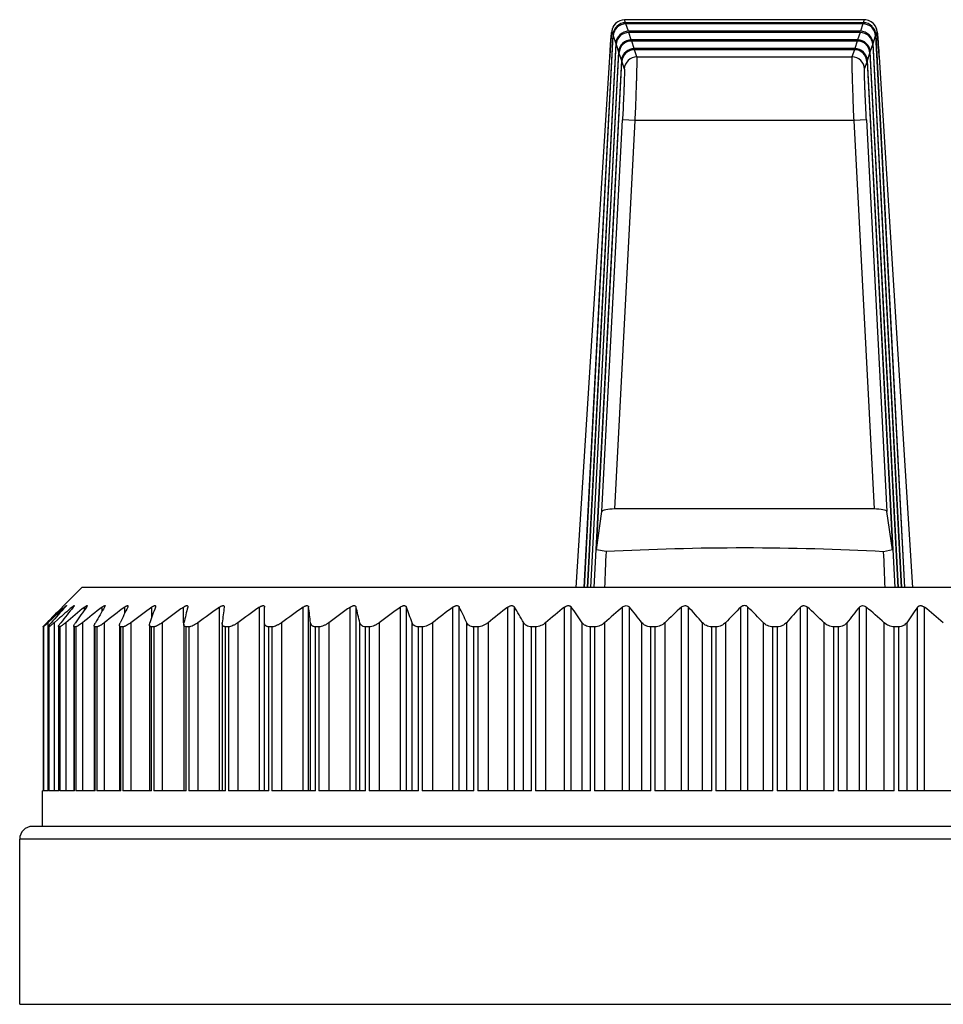
# Model space of a CAD drawing. Units: millimetres. Extents: x 4 to 33, y 15.8 to 35.5.
# Drawn here: x 4 to 22.4, y 15.8 to 35.5 of the extents above; entities that cross this region are included whole.
import ezdxf

# ---------------------------------------------------------------- set-up
doc = ezdxf.new("R2010")
doc.units = ezdxf.units.MM
doc.header["$LTSCALE"] = 3.359672
doc.layers.add('00_COMPONENTS', color=7, linetype='CONTINUOUS')

msp = doc.modelspace()

# ---------------------------------------------------------------- linework, layer by layer
at = {"layer": '00_COMPONENTS', "color": 7}
for p, q in [((16.079, 35.512), (16.078, 35.514)), ((20.869, 35.514), (16.078, 35.514)), ((16.099, 35.453), (16.079, 35.512)), ((20.868, 35.512), (16.079, 35.512)), ((20.848, 35.453), (16.099, 35.453)), ((16.156, 35.282), (16.107, 35.428)), ((20.84, 35.428), (16.107, 35.428)), ((20.84, 35.428), (20.791, 35.282)), ((20.868, 35.512), (20.848, 35.453)), ((20.869, 35.514), (20.868, 35.512)), ((15.826, 35.272), (15.846, 35.212)), ((15.925, 35.38), (15.937, 35.367)), ((20.791, 35.282), (16.156, 35.282)), ((16.213, 35.111), (16.164, 35.258)), ((20.783, 35.258), (16.164, 35.258)), ((20.783, 35.258), (20.735, 35.111)), ((21.022, 35.38), (21.01, 35.367)), ((21.102, 35.212), (21.122, 35.272)), ((15.846, 35.212), (15.267, 24.17)), ((15.276, 24.17), (15.854, 35.188)), ((15.902, 35.041), (15.333, 24.17)), ((15.804, 35.083), (15.805, 35.1)), ((15.813, 35.192), (15.814, 35.196)), ((15.854, 35.188), (15.902, 35.041)), ((15.982, 35.209), (15.994, 35.197)), ((16.039, 35.038), (16.051, 35.026)), ((20.735, 35.111), (16.213, 35.111)), ((16.271, 34.938), (16.221, 35.087)), ((20.726, 35.087), (16.221, 35.087)), ((20.726, 35.087), (20.677, 34.938)), ((20.908, 35.038), (20.897, 35.026)), ((20.965, 35.209), (20.954, 35.197)), ((21.045, 35.041), (21.094, 35.188)), ((21.615, 24.17), (21.045, 35.041)), ((21.094, 35.188), (21.671, 24.17)), ((21.68, 24.17), (21.102, 35.212)), ((21.134, 35.196), (21.134, 35.192)), ((15.342, 24.17), (15.911, 35.017)), ((15.959, 34.871), (15.399, 24.17)), ((15.408, 24.17), (15.967, 34.846)), ((15.911, 35.017), (15.959, 34.871)), ((15.967, 34.846), (16.017, 34.698)), ((16.107, 34.874), (16.119, 34.861)), ((20.677, 34.938), (16.271, 34.938)), ((16.327, 34.769), (16.279, 34.913)), ((20.669, 34.913), (16.279, 34.913)), ((20.669, 34.913), (20.621, 34.769)), ((20.85, 34.865), (20.839, 34.852)), ((20.93, 34.697), (20.98, 34.846)), ((20.98, 34.846), (21.54, 24.17)), ((20.988, 34.871), (21.037, 35.017)), ((21.549, 24.17), (20.988, 34.871)), ((21.037, 35.017), (21.605, 24.17)), ((15.114, 24.17), (15.782, 34.768)), ((16.017, 34.698), (15.465, 24.17)), ((15.515, 24.923), (16.026, 34.671)), ((15.782, 34.765), (15.782, 34.768)), ((16.026, 34.671), (16.073, 34.529)), ((16.327, 34.769), (20.621, 34.769)), ((20.874, 34.529), (20.922, 34.672)), ((20.922, 34.672), (21.433, 24.92)), ((21.482, 24.17), (20.93, 34.697)), ((21.165, 34.768), (21.834, 24.17)), ((21.165, 34.768), (21.165, 34.765)), ((15.628, 25.689), (16.038, 33.513)), ((15.885, 25.738), (16.291, 33.501)), ((16.291, 33.501), (16.038, 33.514)), ((20.656, 33.501), (16.291, 33.501)), ((20.91, 33.514), (20.656, 33.501)), ((20.656, 33.501), (21.063, 25.738)), ((20.91, 33.513), (21.32, 25.689)), ((15.515, 24.923), (15.628, 25.689)), ((21.063, 25.738), (15.885, 25.738)), ((21.433, 24.92), (21.32, 25.689)), ((15.708, 24.884), (15.515, 24.923)), ((21.433, 24.92), (21.254, 24.883)), ((5.24, 24.17), (4.847, 23.777)), ((31.707, 24.17), (5.24, 24.17)), ((4.893, 23.763), (4.893, 23.777)), ((5.042, 23.747), (5.042, 23.777)), ((5.293, 23.725), (5.293, 23.777)), ((5.645, 23.696), (5.645, 23.777)), ((5.702, 23.8), (5.693, 23.777)), ((6.094, 23.653), (6.094, 23.777)), ((6.159, 23.797), (6.154, 23.777)), ((6.638, 23.583), (6.638, 23.777)), ((6.711, 23.793), (6.708, 23.777)), ((7.271, 23.463), (7.271, 23.777)), ((7.353, 23.788), (7.352, 23.777)), ((7.99, 20.106), (7.99, 23.777)), ((8.081, 23.783), (8.08, 23.777)), ((8.789, 20.106), (8.789, 23.777)), ((8.888, 20.106), (8.888, 23.777)), ((9.661, 20.106), (9.661, 23.777)), ((9.768, 20.106), (9.768, 23.777)), ((10.6, 20.106), (10.6, 23.777)), ((10.715, 20.106), (10.715, 23.777)), ((11.6, 20.106), (11.6, 23.777)), ((11.721, 20.106), (11.721, 23.777)), ((12.651, 20.106), (12.651, 23.777)), ((12.778, 20.106), (12.778, 23.777)), ((13.747, 20.106), (13.747, 23.777)), ((13.879, 20.106), (13.879, 23.777)), ((14.879, 20.106), (14.879, 23.777)), ((15.015, 20.106), (15.015, 23.777)), ((16.039, 20.106), (16.039, 23.777)), ((16.176, 20.106), (16.176, 23.777)), ((17.216, 20.106), (17.216, 23.777)), ((17.356, 20.106), (17.356, 23.777)), ((18.404, 20.106), (18.404, 23.777)), ((18.544, 20.106), (18.544, 23.777)), ((19.592, 20.106), (19.592, 23.777)), ((19.731, 20.106), (19.731, 23.777)), ((20.771, 20.106), (20.771, 23.777)), ((20.909, 20.106), (20.909, 23.777)), ((21.933, 20.106), (21.933, 23.777)), ((22.068, 20.106), (22.068, 23.777)), ((4.581, 23.506), (4.539, 23.463)), ((4.559, 23.463), (4.593, 23.496)), ((4.559, 23.463), (4.559, 20.106)), ((4.685, 23.463), (4.758, 23.529)), ((4.685, 23.463), (4.685, 20.106)), ((4.915, 23.463), (4.915, 20.106)), ((5.25, 23.463), (5.25, 20.106)), ((5.684, 23.463), (5.684, 20.106)), ((6.216, 23.463), (6.216, 20.106)), ((6.586, 23.421), (6.595, 23.463)), ((6.586, 23.421), (6.586, 20.106)), ((6.842, 23.463), (6.842, 20.106)), ((7.272, 23.434), (7.276, 23.463)), ((7.272, 23.434), (7.272, 20.106)), ((7.555, 23.463), (7.555, 20.106)), ((8.041, 23.448), (8.042, 23.463)), ((8.041, 23.448), (8.041, 20.106)), ((8.352, 23.463), (8.352, 20.106)), ((9.226, 23.463), (9.226, 20.106)), ((9.806, 20.106), (9.806, 23.463)), ((10.171, 23.463), (10.171, 20.106)), ((10.791, 20.106), (10.791, 23.463)), ((11.178, 23.463), (11.178, 20.106)), ((11.834, 20.106), (11.834, 23.463)), ((12.241, 23.463), (12.241, 20.106)), ((12.928, 20.106), (12.928, 23.463)), ((13.352, 23.463), (13.352, 20.106)), ((14.063, 20.106), (14.063, 23.463)), ((14.501, 23.463), (14.501, 20.106)), ((15.233, 20.106), (15.233, 23.463)), ((15.681, 23.463), (15.681, 20.106)), ((16.427, 20.106), (16.427, 23.463)), ((16.882, 23.463), (16.882, 20.106)), ((17.636, 20.106), (17.636, 23.463)), ((18.095, 23.463), (18.095, 20.106)), ((18.852, 20.106), (18.852, 23.463)), ((19.311, 23.463), (19.311, 20.106)), ((20.065, 20.106), (20.065, 23.463)), ((20.521, 23.463), (20.521, 20.106)), ((21.266, 20.106), (21.266, 23.463)), ((21.715, 23.463), (21.715, 20.106)), ((4.464, 23.383), (4.464, 20.106)), ((4.464, 23.383), (4.464, 23.383)), ((4.468, 23.383), (4.464, 23.383)), ((4.468, 23.383), (4.468, 20.106)), ((4.565, 23.385), (4.565, 20.106)), ((4.567, 23.383), (4.565, 23.385)), ((4.567, 20.106), (4.567, 23.383)), ((4.579, 23.383), (4.567, 23.383)), ((4.579, 23.383), (4.579, 20.106)), ((4.77, 23.388), (4.77, 20.106)), ((4.776, 23.383), (4.77, 23.388)), ((4.776, 20.106), (4.776, 23.383)), ((4.795, 23.383), (4.776, 23.383)), ((4.795, 23.383), (4.795, 20.106)), ((5.077, 23.383), (5.077, 20.106)), ((5.089, 20.106), (5.089, 23.383)), ((5.115, 23.383), (5.089, 23.383)), ((5.115, 23.383), (5.115, 20.106)), ((5.485, 23.383), (5.485, 20.106)), ((5.504, 20.106), (5.504, 23.383)), ((5.537, 23.383), (5.504, 23.383)), ((5.537, 23.383), (5.537, 20.106)), ((5.989, 23.383), (5.989, 20.106)), ((6.017, 20.106), (6.017, 23.383)), ((6.057, 23.383), (6.017, 23.383)), ((6.057, 23.383), (6.057, 20.106)), ((6.626, 20.106), (6.626, 23.383)), ((6.672, 23.383), (6.626, 23.383)), ((6.672, 23.383), (6.672, 20.106)), ((7.324, 20.106), (7.324, 23.383)), ((7.377, 23.383), (7.324, 23.383)), ((7.377, 23.383), (7.377, 20.106)), ((8.107, 20.106), (8.107, 23.383)), ((8.166, 23.383), (8.107, 23.383)), ((8.166, 23.383), (8.166, 20.106)), ((8.97, 20.106), (8.97, 23.383)), ((9.033, 23.383), (8.97, 23.383)), ((9.033, 23.383), (9.033, 20.106)), ((9.904, 20.106), (9.904, 23.383)), ((9.973, 23.383), (9.904, 23.383)), ((9.973, 23.383), (9.973, 20.106)), ((10.904, 20.106), (10.904, 23.383)), ((10.977, 23.383), (10.904, 23.383)), ((10.977, 23.383), (10.977, 20.106)), ((11.961, 20.106), (11.961, 23.383)), ((12.038, 23.383), (11.961, 23.383)), ((12.038, 23.383), (12.038, 20.106)), ((13.068, 20.106), (13.068, 23.383)), ((13.148, 23.383), (13.068, 23.383)), ((13.148, 23.383), (13.148, 20.106)), ((14.217, 20.106), (14.217, 23.383)), ((14.299, 23.383), (14.217, 23.383)), ((14.299, 23.383), (14.299, 20.106)), ((15.397, 20.106), (15.397, 23.383)), ((15.481, 23.383), (15.397, 23.383)), ((15.481, 23.383), (15.481, 20.106)), ((16.686, 23.383), (16.601, 23.383)), ((16.601, 20.106), (16.601, 23.383)), ((16.686, 23.383), (16.686, 20.106)), ((17.905, 23.383), (17.819, 23.383)), ((17.819, 20.106), (17.819, 23.383)), ((17.905, 23.383), (17.905, 20.106)), ((19.128, 23.383), (19.042, 23.383)), ((19.042, 20.106), (19.042, 23.383)), ((19.128, 23.383), (19.128, 20.106)), ((20.346, 23.383), (20.261, 23.383)), ((20.261, 20.106), (20.261, 23.383)), ((20.346, 23.383), (20.346, 20.106)), ((21.55, 23.383), (21.466, 23.383)), ((21.466, 20.106), (21.466, 23.383)), ((21.55, 23.383), (21.55, 20.106)), ((4.453, 19.395), (4.453, 20.106)), ((4.464, 20.106), (4.453, 20.106)), ((4.567, 20.106), (4.468, 20.106)), ((4.776, 20.106), (4.579, 20.106)), ((5.089, 20.106), (4.795, 20.106)), ((5.504, 20.106), (5.115, 20.106)), ((6.017, 20.106), (5.537, 20.106)), ((6.626, 20.106), (6.057, 20.106)), ((7.324, 20.106), (6.672, 20.106)), ((8.107, 20.106), (7.377, 20.106)), ((8.97, 20.106), (8.166, 20.106)), ((9.904, 20.106), (9.033, 20.106)), ((10.904, 20.106), (9.973, 20.106)), ((11.961, 20.106), (10.977, 20.106)), ((13.068, 20.106), (12.038, 20.106)), ((14.217, 20.106), (13.148, 20.106)), ((15.397, 20.106), (14.299, 20.106)), ((16.601, 20.106), (15.481, 20.106)), ((17.819, 20.106), (16.686, 20.106)), ((19.042, 20.106), (17.905, 20.106)), ((20.261, 20.106), (19.128, 20.106)), ((21.466, 20.106), (20.346, 20.106)), ((22.649, 20.106), (21.55, 20.106)), ((32.698, 19.395), (4.25, 19.395)), ((3.996, 15.839), (3.996, 19.141)), ((32.952, 19.141), (3.996, 19.141)), ((3.996, 15.839), (32.952, 15.839))]:
    msp.add_line(p, q, dxfattribs=at)
for centre, radius, start, end in [((16.079, 35.259), 0.253, 90.0142, 176.9296), ((20.868, 35.258), 0.254, 37.3143, 89.9633), ((20.869, 35.261), 0.253, 85.6254, 90.0514), ((20.869, 35.259), 0.253, 3.0686, 38.203), ((16.327, 34.515), 0.254, 90.0259, 176.9113), ((20.621, 34.515), 0.254, 3.0894, 89.974), ((33.903, -5.127), 40.983, 135.1501, 135.6811), ((34.087, -7.685), 42.92, 132.8593, 133.4071), ((34.262, -2.769), 39.579, 137.878, 138.4871), ((34.387, -10.04), 44.774, 130.9503, 131.4327), ((34.995, -0.372), 38.456, 141.1, 141.6978), ((35.101, -12.536), 46.98, 129.3806, 129.9795), ((36.464, 1.877), 38.065, 144.8779, 145.4529), ((35.723, -14.571), 48.737, 128.1091, 128.7025), ((39.109, 3.91), 38.876, 149.2674, 149.8035), ((36.433, -16.328), 50.288, 127.1071, 127.6953), ((43.797, 5.665), 41.774, 154.3058, 154.7822), ((37.132, -17.66), 51.448, 126.3502, 126.9353), ((52.543, 7.088), 48.779, 159.9936, 160.3851), ((37.939, -18.709), 52.398, 125.8223, 126.404), ((71.376, 8.137), 65.906, 166.27261, 166.55306), ((38.765, -19.352), 52.983, 125.5102, 126.0899), ((130.403, 8.779), 123.239, 173.01006, 173.15691), ((39.601, -19.568), 53.181, 125.407, 125.986), ((40.436, -19.352), 52.983, 125.5102, 126.0899), ((-112.559, 8.779), 123.243, 6.84309, 6.98994), ((41.268, -18.709), 52.398, 125.8223, 126.404), ((-53.313, 8.136), 65.911, 13.44695, 13.72737), ((42.094, -17.66), 51.448, 126.3503, 126.9354), ((-34.119, 7.087), 48.784, 19.6149, 20.0063), ((42.994, -16.333), 50.294, 127.1071, 127.6953), ((-24.871, 5.662), 41.78, 25.2179, 25.6941), ((43.831, -14.577), 48.745, 128.1092, 128.7025), ((-19.543, 3.907), 38.883, 30.1965, 30.7326), ((44.692, -12.543), 46.989, 129.3807, 129.9795), ((-16.127, 1.873), 38.073, 34.5471, 35.122), ((45.604, -10.292), 45.109, 130.9521, 131.5561), ((-13.759, -0.378), 38.465, 38.3022, 38.8999), ((46.606, -7.893), 43.206, 132.861, 133.4688), ((-12.008, -2.776), 39.589, 41.5129, 42.1218), ((47.755, -5.419), 41.4, 135.1527, 135.7616), ((18.474, 23.707), 0.0989, 44.8072, 135.1927), ((-10.636, -5.25), 41.158, 44.2367, 44.8491), ((49.144, -2.945), 39.842, 137.8801, 138.4852), ((-9.499, -7.723), 42.973, 46.5296, 47.1407), ((50.916, -0.545), 38.734, 141.1022, 141.6957), ((-8.507, -10.122), 44.882, 48.4424, 49.0494), ((53.314, 1.706), 38.365, 144.8802, 145.4507), ((-7.603, -12.372), 46.767, 50.0191, 50.6207), ((8.43, 19.669), 5.435, 135.7247, 136.1516), ((1.489, 26.701), 4.461, 312.8277, 313.4792), ((4.25, 19.141), 0.254, 90, 180)]:
    msp.add_arc(centre, radius, start, end, dxfattribs=at)
for centre, major_axis, ratio, start_param, end_param in [((16.103, 35.187), (-0.045, 0.263), 0.951532, -0.160686, 0.598127), ((16.103, 35.187), (0.251, 0.039), 0.949753, 1.410101, 2.168909), ((20.844, 35.187), (0.251, -0.039), 0.949755, 0.972629, 1.731433), ((20.844, 35.187), (0.045, 0.263), 0.951534, -0.598176, 0.160628), ((16.103, 35.187), (0.205, -0.164), 0.951557, 2.981487, 3.740295), ((16.103, 35.187), (0.152, 0.209), 0.949781, 1.410685, 2.169498), ((16.16, 35.016), (-0.045, 0.263), 0.951532, -0.160686, 0.598127), ((16.16, 35.016), (0.251, 0.039), 0.949753, 1.410101, 2.168909), ((20.787, 35.016), (0.251, -0.039), 0.949755, 0.972629, 1.731433), ((20.787, 35.016), (0.045, 0.263), 0.951534, -0.598176, 0.160628), ((20.844, 35.187), (0.152, -0.209), 0.949783, 0.972042, 1.730847), ((20.844, 35.187), (0.205, 0.164), 0.951558, -0.598754, 0.160051), ((16.16, 35.016), (0.205, -0.164), 0.951557, 2.981487, 3.740295), ((16.16, 35.016), (0.152, 0.209), 0.949781, 1.410685, 2.169498), ((16.217, 34.845), (0.205, -0.164), 0.951557, 2.981487, 3.740295), ((16.217, 34.845), (-0.045, 0.263), 0.951532, -0.160686, 0.598127), ((16.217, 34.845), (0.251, 0.039), 0.949753, 1.410101, 2.168909), ((20.73, 34.845), (0.251, -0.039), 0.949755, 0.972629, 1.731433), ((20.73, 34.845), (0.045, 0.263), 0.951534, -0.598176, 0.160628), ((20.73, 34.845), (0.205, 0.164), 0.951558, -0.598754, 0.160051), ((20.787, 35.016), (0.152, -0.209), 0.949783, 0.972042, 1.730847), ((20.787, 35.016), (0.205, 0.164), 0.951558, -0.598754, 0.160051), ((16.217, 34.845), (0.152, 0.209), 0.949781, 1.410685, 2.169498), ((16.275, 34.672), (0.205, -0.164), 0.951557, 2.929097, 3.740295), ((16.275, 34.67), (0.152, 0.209), 0.949781, 1.358294, 2.169498), ((16.275, 34.671), (-0.045, 0.263), 0.951532, -0.160686, 0.545737), ((16.275, 34.671), (0.251, 0.039), 0.949753, 1.410101, 2.116518), ((20.672, 34.671), (0.251, -0.039), 0.949755, 0.972629, 1.731433), ((20.672, 34.671), (0.045, 0.263), 0.951534, -0.598176, 0.160628), ((20.672, 34.671), (0.152, -0.209), 0.949783, 0.972042, 1.730847), ((20.672, 34.671), (0.205, 0.164), 0.951558, -0.598754, 0.160051), ((20.73, 34.845), (0.152, -0.209), 0.949783, 0.972042, 1.730847), ((15.882, 25.688), (0.254, 0.001), 0.194093, 1.560226, 3.112545), ((21.065, 25.688), (0.254, -0.001), 0.194093, 0.029044, 1.581369), ((18.474, -104.808), (7.407, 272.798), 0.026167, 1.076071, 1.079043), ((18.474, 22.958), (10.287, 0), 0.19438, 1.297157, 1.842967), ((18.474, -104.429), (-7.407, 272.738), 0.026173, -1.080501, -1.077534)]:
    msp.add_ellipse(centre, major_axis=major_axis, ratio=ratio, start_param=start_param, end_param=end_param, dxfattribs=at)
for points, knots in [([(15.901, 35.441), (15.886, 35.426), (15.86, 35.394), (15.843, 35.357), (15.836, 35.338)], [0, 0, 0, 0, 0.528755, 1, 1, 1, 1]), ([(15.823, 35.281), (15.822, 35.272), (15.819, 35.253), (15.814, 35.207), (15.811, 35.17), (15.809, 35.144)], [0, 0, 0, 0, 0.199998, 0.425175, 1, 1, 1, 1]), ([(15.814, 35.196), (15.814, 35.203), (15.815, 35.213), (15.817, 35.225), (15.818, 35.233), (15.818, 35.24), (15.819, 35.247), (15.82, 35.253), (15.821, 35.259), (15.822, 35.264), (15.823, 35.269), (15.824, 35.271), (15.824, 35.272), (15.824, 35.273), (15.825, 35.273), (15.825, 35.273), (15.825, 35.273), (15.826, 35.272), (15.826, 35.272), (15.826, 35.272)], [0, 0, 0, 0, 0.250857, 0.362715, 0.465432, 0.558936, 0.643159, 0.718033, 0.783493, 0.886014, 0.923103, 0.950813, 0.969334, 0.975355, 0.979557, 0.982815, 0.986709, 0.992308, 1, 1, 1, 1]), ([(15.836, 35.338), (15.834, 35.332), (15.83, 35.318), (15.826, 35.299), (15.824, 35.287), (15.823, 35.281)], [0, 0, 0, 0, 0.351636, 0.723568, 1, 1, 1, 1]), ([(21.128, 35.25), (21.127, 35.258), (21.125, 35.274), (21.122, 35.295), (21.118, 35.315), (21.112, 35.337), (21.101, 35.364), (21.091, 35.383), (21.085, 35.393)], [0, 0, 0, 0, 0.157742, 0.319355, 0.423603, 0.569273, 0.768462, 1, 1, 1, 1]), ([(21.122, 35.272), (21.122, 35.272), (21.122, 35.272), (21.122, 35.273), (21.122, 35.273), (21.123, 35.273), (21.123, 35.273), (21.123, 35.272), (21.124, 35.271), (21.124, 35.269), (21.125, 35.264), (21.126, 35.259), (21.127, 35.253), (21.128, 35.247), (21.129, 35.24), (21.13, 35.233), (21.131, 35.225), (21.132, 35.213), (21.133, 35.203), (21.134, 35.196)], [0, 0, 0, 0, 0.007686, 0.013277, 0.017164, 0.020421, 0.024629, 0.03066, 0.049208, 0.076948, 0.114065, 0.216631, 0.282103, 0.35698, 0.441199, 0.534691, 0.637388, 0.749219, 1, 1, 1, 1]), ([(21.141, 35.11), (21.139, 35.137), (21.135, 35.184), (21.131, 35.23), (21.128, 35.25)], [0, 0, 0, 0, 0.568001, 1, 1, 1, 1]), ([(15.809, 35.144), (15.804, 35.089), (15.795, 34.964), (15.787, 34.838), (15.782, 34.768)], [0, 0, 0, 0, 0.437071, 1, 1, 1, 1]), ([(15.782, 34.765), (15.786, 34.823), (15.793, 34.929), (15.8, 35.035), (15.804, 35.083)], [0, 0, 0, 0, 0.548181, 1, 1, 1, 1]), ([(15.805, 35.1), (15.806, 35.109), (15.809, 35.14), (15.811, 35.17), (15.813, 35.192)], [0, 0, 0, 0, 0.282486, 1, 1, 1, 1]), ([(21.134, 35.192), (21.136, 35.167), (21.141, 35.109), (21.152, 34.966), (21.16, 34.849), (21.165, 34.765)], [0, 0, 0, 0, 0.178036, 0.408187, 1, 1, 1, 1]), ([(21.165, 34.768), (21.161, 34.831), (21.154, 34.945), (21.145, 35.059), (21.141, 35.11)], [0, 0, 0, 0, 0.552549, 1, 1, 1, 1]), ([(16.291, 33.501), (16.295, 33.581), (16.301, 33.738), (16.31, 33.967), (16.316, 34.148), (16.32, 34.283), (16.323, 34.374), (16.325, 34.457), (16.327, 34.532), (16.328, 34.597), (16.329, 34.652), (16.329, 34.692), (16.329, 34.718), (16.329, 34.734), (16.329, 34.747), (16.328, 34.757), (16.328, 34.764), (16.327, 34.768), (16.327, 34.769)], [0, 0, 0, 0, 0.189356, 0.371929, 0.541044, 0.61865, 0.690648, 0.756401, 0.815298, 0.866821, 0.91049, 0.945915, 0.960437, 0.97278, 0.982919, 0.99084, 0.996534, 1, 1, 1, 1]), ([(20.621, 34.769), (20.62, 34.768), (20.62, 34.764), (20.619, 34.757), (20.619, 34.747), (20.618, 34.734), (20.618, 34.718), (20.618, 34.692), (20.618, 34.652), (20.619, 34.597), (20.62, 34.532), (20.622, 34.457), (20.624, 34.374), (20.627, 34.283), (20.631, 34.148), (20.638, 33.967), (20.646, 33.738), (20.653, 33.581), (20.656, 33.501)], [0, 0, 0, 0, 0.003466, 0.00916, 0.017081, 0.02722, 0.039563, 0.054085, 0.08951, 0.133179, 0.184702, 0.243599, 0.309352, 0.38135, 0.458956, 0.628071, 0.810644, 1, 1, 1, 1]), ([(16.073, 34.529), (16.074, 34.528), (16.074, 34.525), (16.075, 34.519), (16.075, 34.511), (16.075, 34.5), (16.075, 34.488), (16.076, 34.467), (16.075, 34.435), (16.075, 34.391), (16.073, 34.338), (16.072, 34.279), (16.069, 34.212), (16.067, 34.139), (16.062, 34.031), (16.056, 33.886), (16.048, 33.703), (16.041, 33.577), (16.038, 33.513)], [0, 0, 0, 0, 0.003507, 0.009236, 0.017191, 0.02736, 0.039726, 0.05427, 0.089741, 0.133426, 0.184958, 0.243863, 0.3096, 0.381598, 0.459176, 0.62822, 0.810782, 1, 1, 1, 1]), ([(20.91, 33.513), (20.906, 33.577), (20.9, 33.703), (20.891, 33.886), (20.885, 34.031), (20.881, 34.139), (20.878, 34.212), (20.876, 34.279), (20.874, 34.338), (20.873, 34.391), (20.872, 34.435), (20.872, 34.467), (20.872, 34.488), (20.872, 34.5), (20.872, 34.511), (20.873, 34.519), (20.873, 34.525), (20.874, 34.528), (20.874, 34.529)], [0, 0, 0, 0, 0.189218, 0.371781, 0.540825, 0.618404, 0.690402, 0.756139, 0.815044, 0.866575, 0.910261, 0.945732, 0.960275, 0.972641, 0.98281, 0.990765, 0.996493, 1, 1, 1, 1]), ([(4.893, 23.777), (4.895, 23.779), (4.9, 23.783), (4.906, 23.789), (4.912, 23.794), (4.917, 23.799), (4.922, 23.803), (4.925, 23.804), (4.928, 23.807), (4.928, 23.806)], [0, 0, 0, 0, 0.209187, 0.403358, 0.578377, 0.729425, 0.851406, 0.939059, 1, 1, 1, 1]), ([(4.928, 23.806), (4.928, 23.805), (4.928, 23.804), (4.926, 23.802), (4.924, 23.799), (4.922, 23.796), (4.918, 23.792), (4.913, 23.785), (4.908, 23.78), (4.905, 23.777)], [0, 0, 0, 0, 0.03622, 0.103075, 0.198742, 0.320153, 0.464086, 0.627292, 1, 1, 1, 1]), ([(5.042, 23.777), (5.045, 23.779), (5.05, 23.784), (5.058, 23.79), (5.065, 23.796), (5.071, 23.8), (5.076, 23.803), (5.079, 23.805), (5.081, 23.806), (5.082, 23.806), (5.083, 23.806), (5.084, 23.805), (5.084, 23.805), (5.084, 23.805)], [0, 0, 0, 0, 0.206658, 0.398855, 0.571896, 0.720319, 0.838395, 0.88432, 0.920952, 0.94838, 0.967615, 0.982524, 1, 1, 1, 1]), ([(5.084, 23.805), (5.084, 23.804), (5.084, 23.803), (5.082, 23.799), (5.079, 23.793), (5.073, 23.786), (5.069, 23.78), (5.066, 23.777)], [0, 0, 0, 0, 0.054261, 0.131814, 0.352706, 0.647858, 1, 1, 1, 1]), ([(5.293, 23.777), (5.297, 23.779), (5.303, 23.784), (5.312, 23.791), (5.32, 23.797), (5.328, 23.802), (5.333, 23.804), (5.337, 23.806), (5.339, 23.806), (5.342, 23.806), (5.343, 23.804), (5.343, 23.803), (5.343, 23.803)], [0, 0, 0, 0, 0.20321, 0.392827, 0.563636, 0.709638, 0.824588, 0.868939, 0.904431, 0.95293, 0.974349, 1, 1, 1, 1]), ([(5.343, 23.803), (5.343, 23.801), (5.342, 23.797), (5.339, 23.792), (5.335, 23.785), (5.332, 23.78), (5.33, 23.777)], [0, 0, 0, 0, 0.158339, 0.384021, 0.668253, 1, 1, 1, 1]), ([(5.645, 23.777), (5.649, 23.78), (5.656, 23.785), (5.666, 23.792), (5.676, 23.798), (5.684, 23.803), (5.691, 23.805), (5.695, 23.806), (5.698, 23.806), (5.7, 23.805), (5.702, 23.804), (5.702, 23.801), (5.702, 23.8)], [0, 0, 0, 0, 0.198094, 0.383773, 0.55137, 0.694443, 0.806501, 0.849912, 0.885305, 0.914489, 0.940803, 1, 1, 1, 1]), ([(6.094, 23.777), (6.102, 23.783), (6.114, 23.791), (6.129, 23.8), (6.139, 23.804), (6.147, 23.806), (6.152, 23.806), (6.155, 23.805), (6.157, 23.804), (6.159, 23.801), (6.159, 23.799), (6.159, 23.797)], [0, 0, 0, 0, 0.373699, 0.537967, 0.678241, 0.788112, 0.831208, 0.867518, 0.89938, 0.930148, 1, 1, 1, 1]), ([(6.638, 23.777), (6.646, 23.783), (6.659, 23.792), (6.677, 23.801), (6.688, 23.805), (6.698, 23.807), (6.705, 23.805), (6.708, 23.802), (6.711, 23.799), (6.711, 23.795), (6.711, 23.793)], [0, 0, 0, 0, 0.363755, 0.52495, 0.662821, 0.771287, 0.851976, 0.886838, 0.921703, 1, 1, 1, 1]), ([(7.271, 23.777), (7.276, 23.78), (7.286, 23.787), (7.301, 23.796), (7.315, 23.802), (7.328, 23.806), (7.339, 23.807), (7.346, 23.804), (7.35, 23.8), (7.353, 23.795), (7.353, 23.791), (7.353, 23.788)], [0, 0, 0, 0, 0.181022, 0.354025, 0.512322, 0.648116, 0.755786, 0.83907, 0.876878, 0.915216, 1, 1, 1, 1]), ([(7.99, 23.777), (7.995, 23.781), (8.006, 23.788), (8.023, 23.797), (8.038, 23.803), (8.053, 23.806), (8.065, 23.806), (8.075, 23.801), (8.08, 23.793), (8.081, 23.786), (8.081, 23.783)], [0, 0, 0, 0, 0.175603, 0.344823, 0.500693, 0.634984, 0.742613, 0.829042, 0.910242, 1, 1, 1, 1]), ([(8.789, 23.777), (8.795, 23.781), (8.806, 23.789), (8.824, 23.798), (8.842, 23.804), (8.858, 23.807), (8.872, 23.805), (8.882, 23.798), (8.887, 23.788), (8.888, 23.781), (8.888, 23.777)], [0, 0, 0, 0, 0.170279, 0.335884, 0.489583, 0.622731, 0.730821, 0.820534, 0.906594, 1, 1, 1, 1]), ([(9.661, 23.777), (9.667, 23.781), (9.679, 23.789), (9.697, 23.798), (9.715, 23.804), (9.732, 23.807), (9.747, 23.805), (9.759, 23.798), (9.766, 23.788), (9.768, 23.781), (9.768, 23.777)], [0, 0, 0, 0, 0.162907, 0.3235, 0.475461, 0.610795, 0.724359, 0.819923, 0.908509, 1, 1, 1, 1]), ([(10.6, 23.777), (10.612, 23.785), (10.63, 23.796), (10.655, 23.804), (10.674, 23.807), (10.69, 23.805), (10.703, 23.799), (10.711, 23.789), (10.714, 23.781), (10.715, 23.777)], [0, 0, 0, 0, 0.310888, 0.460749, 0.597537, 0.715673, 0.816709, 0.90868, 1, 1, 1, 1]), ([(11.6, 23.777), (11.611, 23.785), (11.629, 23.796), (11.655, 23.804), (11.674, 23.807), (11.691, 23.805), (11.705, 23.799), (11.716, 23.789), (11.72, 23.781), (11.721, 23.777)], [0, 0, 0, 0, 0.29889, 0.446277, 0.583838, 0.705718, 0.811749, 0.907549, 1, 1, 1, 1]), ([(12.651, 23.777), (12.662, 23.785), (12.681, 23.796), (12.707, 23.804), (12.727, 23.807), (12.745, 23.805), (12.76, 23.799), (12.771, 23.789), (12.776, 23.781), (12.778, 23.777)], [0, 0, 0, 0, 0.287272, 0.43198, 0.569836, 0.694842, 0.805475, 0.905384, 1, 1, 1, 1]), ([(13.747, 23.777), (13.758, 23.785), (13.776, 23.796), (13.802, 23.804), (13.823, 23.807), (13.841, 23.805), (13.858, 23.799), (13.87, 23.789), (13.877, 23.781), (13.879, 23.777)], [0, 0, 0, 0, 0.276068, 0.417952, 0.555727, 0.683363, 0.798258, 0.902432, 1, 1, 1, 1]), ([(14.879, 23.777), (14.89, 23.785), (14.907, 23.796), (14.934, 23.804), (14.954, 23.807), (14.974, 23.805), (14.991, 23.798), (15.005, 23.789), (15.012, 23.781), (15.015, 23.777)], [0, 0, 0, 0, 0.265278, 0.404227, 0.541615, 0.671479, 0.79035, 0.89888, 1, 1, 1, 1]), ([(16.039, 23.777), (16.048, 23.785), (16.072, 23.8), (16.111, 23.809), (16.15, 23.801), (16.169, 23.786), (16.176, 23.777)], [0, 0, 0, 0, 0.25598, 0.528476, 0.782293, 1, 1, 1, 1]), ([(17.216, 23.777), (17.226, 23.785), (17.248, 23.8), (17.282, 23.808), (17.309, 23.805), (17.333, 23.797), (17.348, 23.786), (17.356, 23.777)], [0, 0, 0, 0, 0.24548, 0.513429, 0.647143, 0.773623, 1, 1, 1, 1]), ([(19.592, 23.777), (19.599, 23.786), (19.615, 23.797), (19.638, 23.805), (19.666, 23.808), (19.699, 23.8), (19.722, 23.785), (19.731, 23.777)], [0, 0, 0, 0, 0.226372, 0.352849, 0.48657, 0.754515, 1, 1, 1, 1]), ([(20.771, 23.777), (20.778, 23.786), (20.797, 23.801), (20.836, 23.809), (20.876, 23.8), (20.899, 23.785), (20.909, 23.777)], [0, 0, 0, 0, 0.217703, 0.471522, 0.744015, 1, 1, 1, 1]), ([(21.933, 23.777), (21.936, 23.781), (21.943, 23.789), (21.957, 23.798), (21.974, 23.805), (21.993, 23.807), (22.014, 23.804), (22.04, 23.796), (22.058, 23.785), (22.068, 23.777)], [0, 0, 0, 0, 0.101117, 0.209645, 0.328513, 0.458384, 0.595765, 0.734717, 1, 1, 1, 1]), ([(4.464, 23.383), (4.464, 23.383), (4.465, 23.384), (4.465, 23.385), (4.466, 23.386), (4.468, 23.389), (4.472, 23.393), (4.477, 23.399), (4.484, 23.406), (4.492, 23.415), (4.501, 23.424), (4.507, 23.431), (4.51, 23.434)], [0, 0, 0, 0, 0.009444, 0.026825, 0.052344, 0.085855, 0.175888, 0.294614, 0.439226, 0.606845, 0.794614, 1, 1, 1, 1]), ([(4.522, 23.429), (4.518, 23.425), (4.511, 23.419), (4.502, 23.41), (4.493, 23.402), (4.485, 23.396), (4.479, 23.39), (4.474, 23.387), (4.472, 23.385), (4.47, 23.384), (4.469, 23.383), (4.468, 23.383), (4.468, 23.383)], [0, 0, 0, 0, 0.20475, 0.392102, 0.559381, 0.703737, 0.822303, 0.912401, 0.946084, 0.971896, 0.989798, 1, 1, 1, 1]), ([(4.565, 23.385), (4.565, 23.385), (4.566, 23.387), (4.567, 23.39), (4.57, 23.396), (4.575, 23.404), (4.583, 23.413), (4.591, 23.424), (4.605, 23.441), (4.617, 23.454), (4.625, 23.463)], [0, 0, 0, 0, 0.018404, 0.043557, 0.114714, 0.212391, 0.333867, 0.476099, 0.636246, 1, 1, 1, 1]), ([(4.685, 23.463), (4.673, 23.453), (4.655, 23.438), (4.632, 23.419), (4.617, 23.407), (4.604, 23.397), (4.593, 23.389), (4.586, 23.385), (4.581, 23.383), (4.579, 23.383), (4.579, 23.383)], [0, 0, 0, 0, 0.358626, 0.519314, 0.663388, 0.787074, 0.886409, 0.957877, 0.982529, 1, 1, 1, 1]), ([(4.77, 23.388), (4.77, 23.39), (4.771, 23.394), (4.774, 23.401), (4.778, 23.409), (4.786, 23.422), (4.798, 23.44), (4.81, 23.455), (4.816, 23.463)], [0, 0, 0, 0, 0.060053, 0.141294, 0.243223, 0.3642, 0.655428, 1, 1, 1, 1]), ([(4.915, 23.463), (4.903, 23.453), (4.884, 23.437), (4.859, 23.419), (4.842, 23.407), (4.827, 23.397), (4.814, 23.389), (4.804, 23.384), (4.797, 23.383), (4.795, 23.383)], [0, 0, 0, 0, 0.3414, 0.49682, 0.638329, 0.762565, 0.866001, 0.945578, 1, 1, 1, 1]), ([(5.077, 23.394), (5.077, 23.396), (5.078, 23.4), (5.081, 23.41), (5.087, 23.424), (5.098, 23.443), (5.107, 23.456), (5.111, 23.463)], [0, 0, 0, 0, 0.075279, 0.16617, 0.393317, 0.674434, 1, 1, 1, 1]), ([(5.25, 23.463), (5.236, 23.453), (5.21, 23.433), (5.178, 23.411), (5.154, 23.397), (5.139, 23.389), (5.126, 23.384), (5.118, 23.383), (5.115, 23.383)], [0, 0, 0, 0, 0.326502, 0.616647, 0.741413, 0.848464, 0.935069, 1, 1, 1, 1]), ([(5.485, 23.401), (5.485, 23.406), (5.486, 23.415), (5.491, 23.43), (5.499, 23.446), (5.505, 23.457), (5.509, 23.463)], [0, 0, 0, 0, 0.187954, 0.419896, 0.692359, 1, 1, 1, 1]), ([(5.684, 23.463), (5.67, 23.452), (5.643, 23.432), (5.608, 23.41), (5.582, 23.397), (5.565, 23.389), (5.55, 23.384), (5.541, 23.383), (5.537, 23.383)], [0, 0, 0, 0, 0.313621, 0.597977, 0.723246, 0.833471, 0.926148, 1, 1, 1, 1]), ([(5.989, 23.411), (5.989, 23.414), (5.99, 23.423), (5.994, 23.44), (6, 23.454), (6.004, 23.463)], [0, 0, 0, 0, 0.206937, 0.443727, 1, 1, 1, 1]), ([(6.216, 23.463), (6.202, 23.452), (6.173, 23.432), (6.137, 23.41), (6.109, 23.396), (6.09, 23.389), (6.073, 23.384), (6.062, 23.383), (6.057, 23.383)], [0, 0, 0, 0, 0.302407, 0.581753, 0.707492, 0.820507, 0.918465, 1, 1, 1, 1]), ([(6.626, 23.383), (6.62, 23.383), (6.609, 23.384), (6.595, 23.392), (6.587, 23.406), (6.586, 23.416), (6.586, 23.421)], [0, 0, 0, 0, 0.283739, 0.517196, 0.74368, 1, 1, 1, 1]), ([(6.842, 23.463), (6.827, 23.452), (6.797, 23.432), (6.752, 23.406), (6.716, 23.391), (6.69, 23.384), (6.677, 23.383), (6.672, 23.383)], [0, 0, 0, 0, 0.292602, 0.567609, 0.809116, 0.911732, 1, 1, 1, 1]), ([(7.324, 23.383), (7.316, 23.383), (7.305, 23.384), (7.292, 23.39), (7.284, 23.397), (7.278, 23.404), (7.273, 23.417), (7.272, 23.427), (7.272, 23.434)], [0, 0, 0, 0, 0.28478, 0.406753, 0.521014, 0.633236, 0.748435, 1, 1, 1, 1]), ([(7.555, 23.463), (7.54, 23.452), (7.51, 23.432), (7.463, 23.406), (7.425, 23.391), (7.396, 23.384), (7.383, 23.383), (7.377, 23.383)], [0, 0, 0, 0, 0.28384, 0.554945, 0.799033, 0.905771, 1, 1, 1, 1]), ([(8.107, 23.383), (8.102, 23.383), (8.092, 23.383), (8.078, 23.387), (8.066, 23.393), (8.056, 23.401), (8.049, 23.411), (8.043, 23.426), (8.041, 23.439), (8.041, 23.448)], [0, 0, 0, 0, 0.151782, 0.287512, 0.410422, 0.525455, 0.637983, 0.752711, 1, 1, 1, 1]), ([(8.352, 23.463), (8.337, 23.452), (8.306, 23.431), (8.258, 23.406), (8.211, 23.388), (8.18, 23.383), (8.166, 23.383)], [0, 0, 0, 0, 0.276093, 0.543795, 0.790303, 1, 1, 1, 1]), ([(8.97, 23.383), (8.963, 23.383), (8.95, 23.384), (8.933, 23.388), (8.918, 23.396), (8.906, 23.406), (8.898, 23.418), (8.89, 23.437), (8.888, 23.453), (8.888, 23.463)], [0, 0, 0, 0, 0.152606, 0.289434, 0.413469, 0.529416, 0.642375, 0.756734, 1, 1, 1, 1]), ([(9.226, 23.463), (9.211, 23.452), (9.179, 23.431), (9.13, 23.406), (9.082, 23.388), (9.049, 23.383), (9.033, 23.383)], [0, 0, 0, 0, 0.268954, 0.533435, 0.782024, 1, 1, 1, 1]), ([(9.904, 23.383), (9.891, 23.383), (9.871, 23.385), (9.847, 23.396), (9.833, 23.406), (9.823, 23.418), (9.812, 23.437), (9.808, 23.453), (9.806, 23.463)], [0, 0, 0, 0, 0.293134, 0.421225, 0.540536, 0.654898, 0.767937, 1, 1, 1, 1]), ([(10.171, 23.463), (10.155, 23.452), (10.124, 23.431), (10.074, 23.405), (10.023, 23.388), (9.989, 23.383), (9.973, 23.383)], [0, 0, 0, 0, 0.262428, 0.52393, 0.774403, 1, 1, 1, 1]), ([(10.904, 23.383), (10.889, 23.383), (10.862, 23.386), (10.826, 23.404), (10.802, 23.431), (10.794, 23.452), (10.791, 23.463)], [0, 0, 0, 0, 0.294994, 0.546954, 0.77492, 1, 1, 1, 1]), ([(11.178, 23.463), (11.163, 23.452), (11.132, 23.431), (11.081, 23.405), (11.029, 23.388), (10.994, 23.383), (10.977, 23.383)], [0, 0, 0, 0, 0.256418, 0.515129, 0.767312, 1, 1, 1, 1]), ([(11.961, 23.383), (11.946, 23.383), (11.916, 23.386), (11.877, 23.404), (11.849, 23.43), (11.838, 23.452), (11.834, 23.463)], [0, 0, 0, 0, 0.293882, 0.549413, 0.779236, 1, 1, 1, 1]), ([(12.241, 23.463), (12.227, 23.452), (12.196, 23.431), (12.145, 23.405), (12.092, 23.387), (12.056, 23.383), (12.038, 23.383)], [0, 0, 0, 0, 0.250849, 0.506915, 0.760649, 1, 1, 1, 1]), ([(13.068, 23.383), (13.052, 23.383), (13.02, 23.386), (12.978, 23.404), (12.947, 23.43), (12.933, 23.452), (12.928, 23.463)], [0, 0, 0, 0, 0.291264, 0.549088, 0.781112, 1, 1, 1, 1]), ([(13.352, 23.463), (13.338, 23.452), (13.307, 23.431), (13.241, 23.397), (13.185, 23.383), (13.148, 23.383)], [0, 0, 0, 0, 0.246256, 0.500397, 1, 1, 1, 1]), ([(14.217, 23.383), (14.199, 23.383), (14.166, 23.386), (14.122, 23.404), (14.087, 23.43), (14.07, 23.452), (14.063, 23.463)], [0, 0, 0, 0, 0.287655, 0.546825, 0.781201, 1, 1, 1, 1]), ([(14.501, 23.463), (14.473, 23.44), (14.41, 23.4), (14.336, 23.383), (14.299, 23.383)], [0, 0, 0, 0, 0.492435, 1, 1, 1, 1]), ([(15.397, 23.383), (15.379, 23.383), (15.344, 23.387), (15.298, 23.404), (15.26, 23.43), (15.241, 23.452), (15.233, 23.463)], [0, 0, 0, 0, 0.283397, 0.543219, 0.779994, 1, 1, 1, 1]), ([(15.681, 23.463), (15.654, 23.44), (15.592, 23.4), (15.519, 23.383), (15.481, 23.383)], [0, 0, 0, 0, 0.485463, 1, 1, 1, 1]), ([(16.601, 23.383), (16.583, 23.383), (16.547, 23.387), (16.498, 23.404), (16.457, 23.43), (16.436, 23.452), (16.427, 23.463)], [0, 0, 0, 0, 0.278706, 0.538672, 0.777847, 1, 1, 1, 1]), ([(16.882, 23.463), (16.857, 23.44), (16.812, 23.409), (16.743, 23.387), (16.705, 23.383), (16.686, 23.383)], [0, 0, 0, 0, 0.477531, 0.736437, 1, 1, 1, 1]), ([(17.819, 23.383), (17.8, 23.383), (17.764, 23.387), (17.713, 23.404), (17.67, 23.43), (17.647, 23.452), (17.636, 23.463)], [0, 0, 0, 0, 0.273717, 0.533445, 0.775005, 1, 1, 1, 1]), ([(18.095, 23.463), (18.084, 23.452), (18.058, 23.43), (18.013, 23.404), (17.961, 23.387), (17.924, 23.383), (17.905, 23.383)], [0, 0, 0, 0, 0.228367, 0.472299, 0.731499, 1, 1, 1, 1]), ([(19.042, 23.383), (19.023, 23.383), (18.986, 23.387), (18.934, 23.404), (18.889, 23.43), (18.864, 23.452), (18.852, 23.463)], [0, 0, 0, 0, 0.268501, 0.527701, 0.771633, 1, 1, 1, 1]), ([(19.311, 23.463), (19.301, 23.452), (19.277, 23.43), (19.234, 23.404), (19.184, 23.387), (19.147, 23.383), (19.128, 23.383)], [0, 0, 0, 0, 0.224995, 0.466556, 0.726284, 1, 1, 1, 1]), ([(20.261, 23.383), (20.242, 23.383), (20.204, 23.387), (20.136, 23.409), (20.09, 23.44), (20.065, 23.463)], [0, 0, 0, 0, 0.263563, 0.522469, 1, 1, 1, 1]), ([(20.521, 23.463), (20.512, 23.452), (20.49, 23.43), (20.45, 23.404), (20.401, 23.387), (20.365, 23.383), (20.346, 23.383)], [0, 0, 0, 0, 0.222153, 0.461328, 0.721294, 1, 1, 1, 1]), ([(21.466, 23.383), (21.429, 23.383), (21.355, 23.4), (21.293, 23.44), (21.266, 23.463)], [0, 0, 0, 0, 0.514537, 1, 1, 1, 1]), ([(21.715, 23.463), (21.707, 23.452), (21.687, 23.43), (21.65, 23.404), (21.603, 23.387), (21.568, 23.383), (21.55, 23.383)], [0, 0, 0, 0, 0.220006, 0.456781, 0.716604, 1, 1, 1, 1]), ([(5.089, 23.383), (5.087, 23.383), (5.084, 23.383), (5.08, 23.385), (5.078, 23.389), (5.077, 23.392), (5.077, 23.394)], [0, 0, 0, 0, 0.278675, 0.507781, 0.733395, 1, 1, 1, 1]), ([(5.504, 23.383), (5.501, 23.383), (5.496, 23.383), (5.489, 23.387), (5.485, 23.394), (5.485, 23.399), (5.485, 23.401)], [0, 0, 0, 0, 0.280186, 0.510496, 0.736392, 1, 1, 1, 1]), ([(6.017, 23.383), (6.013, 23.383), (6.005, 23.384), (5.995, 23.389), (5.99, 23.399), (5.989, 23.407), (5.989, 23.411)], [0, 0, 0, 0, 0.281894, 0.513668, 0.739876, 1, 1, 1, 1])]:
    msp.add_open_spline(points, degree=3, knots=knots, dxfattribs=at)

doc.saveas('drawing.dxf')
